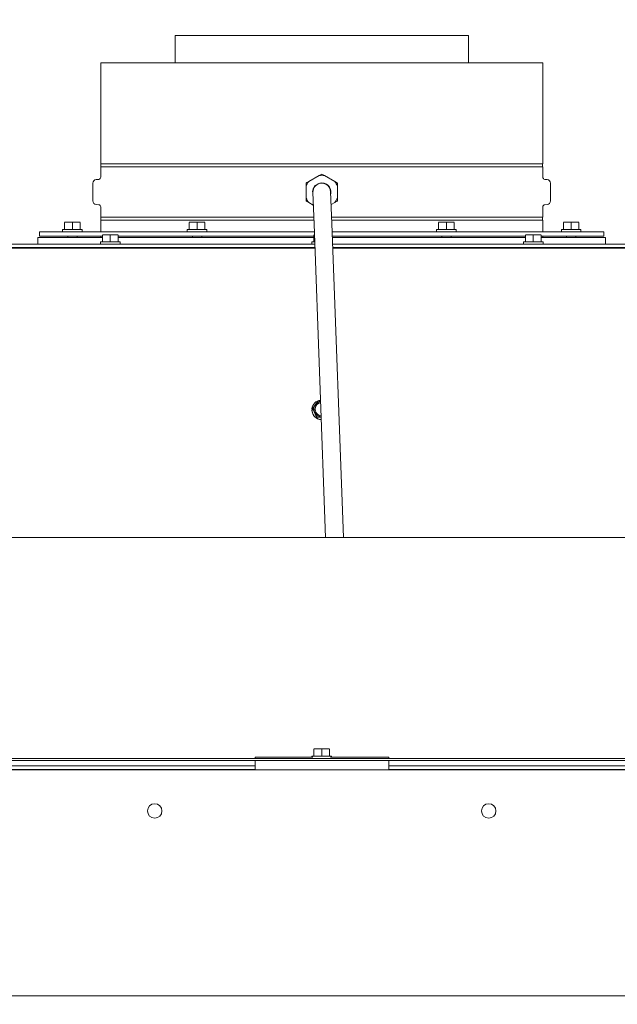
# Model space of a CAD drawing. Units: millimetres. Extents: x 411 to 4076, y 131 to 5783.
# Drawn here: x 1855 to 2123, y 2996 to 3438 of the extents above; entities that cross this region are included whole.
import ezdxf

# ---------------------------------------------------------------- set-up
doc = ezdxf.new("R2010")
doc.units = ezdxf.units.MM
doc.layers.add('DIM', color=10, linetype='Continuous')
doc.styles.add('SLDTEXTSTYLE4', font='TXT', dxfattribs={"width": 0.75})
doc.dimstyles.new('SLDDIMSTYLE0', dxfattribs={"dimtxt": 60, "dimasz": 40, "dimexe": 0, "dimexo": 0.0625, "dimgap": 15, "dimtad": 1, "dimdec": 0, "dimrnd": 1e-09, "dimzin": 12, "dimdsep": 46, "dimtxsty": 'SLDTEXTSTYLE4', "dimsah": 1, "dimcen": 0.09, "dimadec": 0, "dimazin": 3, "dimtfac": 1, "dimtofl": 0, "dimtmove": 0, "dimatfit": 3, "dimfxl": 0, "dimfrac": 2, "dimtolj": 1, "dimtzin": 12, "dimarcsym": 0})

# ---------------------------------------------------------------- blocks, each defined once
blk = doc.blocks.new('_D_1')
at = {"layer": 'DIM', "color": 1, "ltscale": 400}
for p, q in [((1562.59, 3015.51), (1562.59, 3528.34)), ((2295.09, 3015.51), (2295.09, 3528.34)), ((2295.09, 3508.34), (1562.59, 3508.34))]:
    blk.add_line(p, q, dxfattribs=at)
for points in [[(1562.59, 3508.34), (1602.59, 3503.34), (1602.59, 3513.34)], [(2295.09, 3508.34), (2255.09, 3513.34), (2255.09, 3503.34)]]:
    blk.add_solid(points, dxfattribs=at)
at = {"layer": 'DIM', "color": 1, "ltscale": 400, "insert": (1873.6, 3585.68), "char_height": 60, "attachment_point": 1, "style": 'SLDTEXTSTYLE4'}
blk.add_mtext('733', dxfattribs=at)
blk = doc.blocks.new('_D_3')
at = {"layer": 'DIM', "color": 1, "ltscale": 400}
for p, q in [((1562.59, 3015.51), (1562.59, 3650.63)), ((2378.34, 2299.88), (2378.34, 3650.63)), ((2378.34, 3630.63), (1562.59, 3630.63))]:
    blk.add_line(p, q, dxfattribs=at)
for points in [[(1562.59, 3630.63), (1602.59, 3625.63), (1602.59, 3635.63)], [(2378.34, 3630.63), (2338.34, 3635.63), (2338.34, 3625.63)]]:
    blk.add_solid(points, dxfattribs=at)
at = {"layer": 'DIM', "color": 1, "ltscale": 400, "insert": (1873.6, 3707.98), "char_height": 60, "attachment_point": 1, "style": 'SLDTEXTSTYLE4'}
blk.add_mtext('816', dxfattribs=at)

msp = doc.modelspace()

# ---------------------------------------------------------------- linework, layer by layer
at = {"linetype": 'Continuous', "lineweight": 15, "ltscale": 20}
for p, q in [((1924.49, 3430.63), (1924.49, 3418.39)), ((1924.49, 3430.63), (1990.34, 3430.63)), ((1990.34, 3430.63), (2056.19, 3430.63)), ((2056.19, 3418.39), (2056.19, 3430.63)), ((1891.09, 3418.39), (1891.09, 3373.09)), ((1891.09, 3418.39), (2089.59, 3418.39)), ((2089.59, 3373.09), (2089.59, 3418.39)), ((1990.34, 3373.09), (1891.09, 3373.09)), ((2089.59, 3373.09), (1990.34, 3373.09)), ((1891.09, 3371.69), (1891.09, 3367.08)), ((1891.09, 3371.69), (2089.59, 3371.69)), ((2089.59, 3367.08), (2089.59, 3371.69)), ((1887.59, 3364.39), (1887.59, 3356.38)), ((1890.18, 3366.08), (1889.05, 3365.98)), ((1983.34, 3363.08), (1983.34, 3364.43)), ((1984.51, 3365.1), (1989.17, 3367.79)), ((1989.17, 3367.79), (1990.34, 3368.47)), ((1991.51, 3367.79), (1996.17, 3365.1)), ((1996.17, 3365.1), (1997.34, 3364.43)), ((1997.34, 3364.43), (1997.34, 3363.08)), ((2091.63, 3365.98), (2090.5, 3366.08)), ((2093.09, 3356.38), (2093.09, 3364.39)), ((1983.34, 3357.69), (1983.34, 3363.08)), ((1986.34, 3360.24), (1986.87, 3345.92)), ((1994.87, 3346.21), (1994.34, 3360.53)), ((1997.34, 3363.08), (1997.34, 3357.69)), ((1983.34, 3356.34), (1983.34, 3357.69)), ((1984.51, 3355.67), (1983.34, 3356.34)), ((1986.55, 3354.49), (1984.51, 3355.67)), ((1996.17, 3355.67), (1994.55, 3354.74)), ((1997.34, 3357.69), (1997.34, 3356.34)), ((1889.05, 3354.79), (1890.18, 3354.69)), ((1891.09, 3353.69), (1891.09, 3349.09)), ((2089.59, 3349.09), (2089.59, 3353.69)), ((2090.5, 3354.69), (2091.63, 3354.79)), ((1874.84, 3346.69), (1876.59, 3346.84)), ((1876.59, 3346.84), (1874.84, 3346.84)), ((1874.84, 3343.59), (1874.84, 3346.69)), ((1876.59, 3346.84), (1878.34, 3346.69)), ((1880.09, 3346.84), (1876.59, 3346.84)), ((1878.34, 3346.69), (1880.09, 3346.84)), ((1878.34, 3343.59), (1878.34, 3346.69)), ((1880.09, 3346.84), (1881.84, 3346.69)), ((1881.84, 3346.84), (1880.09, 3346.84)), ((1881.84, 3343.59), (1881.84, 3346.69)), ((1986.76, 3349.09), (1891.09, 3349.09)), ((1891.09, 3347.69), (1891.09, 3342.59)), ((1891.09, 3347.69), (1986.81, 3347.69)), ((1930.84, 3346.69), (1932.59, 3346.84)), ((1932.59, 3346.84), (1930.84, 3346.84)), ((1930.84, 3343.59), (1930.84, 3346.69)), ((1932.59, 3346.84), (1934.34, 3346.69)), ((1936.09, 3346.84), (1932.59, 3346.84)), ((1934.34, 3346.69), (1936.09, 3346.84)), ((1934.34, 3343.59), (1934.34, 3346.69)), ((1936.09, 3346.84), (1937.84, 3346.69)), ((1937.84, 3346.84), (1936.09, 3346.84)), ((1937.84, 3343.59), (1937.84, 3346.69)), ((2089.59, 3349.09), (1994.76, 3349.09)), ((1994.81, 3347.69), (2089.59, 3347.69)), ((2042.84, 3346.69), (2044.59, 3346.84)), ((2044.59, 3346.84), (2042.84, 3346.84)), ((2042.84, 3343.59), (2042.84, 3346.69)), ((2048.09, 3346.84), (2044.59, 3346.84)), ((2044.59, 3346.84), (2046.34, 3346.69)), ((2046.34, 3346.69), (2048.09, 3346.84)), ((2046.34, 3343.59), (2046.34, 3346.69)), ((2048.09, 3346.84), (2049.84, 3346.69)), ((2049.84, 3346.84), (2048.09, 3346.84)), ((2049.84, 3343.59), (2049.84, 3346.69)), ((2089.59, 3342.59), (2089.59, 3347.69)), ((2098.84, 3346.69), (2100.59, 3346.84)), ((2100.59, 3346.84), (2098.84, 3346.84)), ((2098.84, 3343.59), (2098.84, 3346.69)), ((2104.09, 3346.84), (2100.59, 3346.84)), ((2100.59, 3346.84), (2102.34, 3346.69)), ((2102.34, 3346.69), (2104.09, 3346.84)), ((2102.34, 3343.59), (2102.34, 3346.69)), ((2104.09, 3346.84), (2105.84, 3346.69)), ((2105.84, 3346.84), (2104.09, 3346.84)), ((2105.84, 3343.59), (2105.84, 3346.69)), ((1863.59, 3342.59), (1863.59, 3340.59)), ((1987, 3342.59), (1863.59, 3342.59)), ((1873.94, 3343.59), (1873.94, 3342.59)), ((1873.94, 3343.59), (1882.74, 3343.59)), ((1882.74, 3342.59), (1882.74, 3343.59)), ((1929.94, 3343.59), (1929.94, 3342.59)), ((1929.94, 3343.59), (1938.74, 3343.59)), ((1938.74, 3342.59), (1938.74, 3343.59)), ((1986.87, 3345.92), (1992.09, 3205.31)), ((2000.1, 3205.31), (1994.87, 3346.21)), ((2117.09, 3342.59), (1995, 3342.59)), ((2041.94, 3343.59), (2041.94, 3342.59)), ((2041.94, 3343.59), (2050.74, 3343.59)), ((2050.74, 3342.59), (2050.74, 3343.59)), ((2097.94, 3343.59), (2097.94, 3342.59)), ((2097.94, 3343.59), (2106.74, 3343.59)), ((2106.74, 3342.59), (2106.74, 3343.59)), ((2117.09, 3342.59), (2117.09, 3340.59)), ((1862.84, 3339.99), (1862.84, 3336.99)), ((1862.84, 3339.99), (1891.84, 3339.99)), ((1891.84, 3340.59), (1863.59, 3340.59)), ((1876.24, 3340.59), (1876.24, 3339.99)), ((1880.44, 3339.99), (1880.44, 3340.59)), ((1890.94, 3337.99), (1890.94, 3336.99)), ((1890.94, 3337.99), (1899.74, 3337.99)), ((1891.09, 3340.59), (1891.09, 3339.99)), ((1891.84, 3341.09), (1893.59, 3341.24)), ((1893.59, 3341.24), (1891.84, 3341.24)), ((1891.84, 3337.99), (1891.84, 3341.09)), ((1893.59, 3341.24), (1895.34, 3341.09)), ((1897.09, 3341.24), (1893.59, 3341.24)), ((1895.34, 3341.09), (1897.09, 3341.24)), ((1895.34, 3337.99), (1895.34, 3341.09)), ((1897.09, 3341.24), (1898.84, 3341.09)), ((1898.84, 3341.24), (1897.09, 3341.24)), ((1898.84, 3337.99), (1898.84, 3341.09)), ((1986.84, 3340.59), (1898.84, 3340.59)), ((1898.84, 3339.99), (1986.84, 3339.99)), ((1899.74, 3336.99), (1899.74, 3337.99)), ((1932.24, 3340.59), (1932.24, 3339.99)), ((1936.44, 3339.99), (1936.44, 3340.59)), ((1985.94, 3337.99), (1985.94, 3336.99)), ((1985.94, 3337.99), (1987.17, 3337.99)), ((1987.05, 3341.24), (1986.84, 3341.24)), ((1986.84, 3341.09), (1987.05, 3341.11)), ((1986.84, 3337.99), (1986.84, 3341.09)), ((2081.84, 3340.59), (1995.08, 3340.59)), ((1995.1, 3339.99), (2081.84, 3339.99)), ((2044.24, 3340.59), (2044.24, 3339.99)), ((2048.44, 3339.99), (2048.44, 3340.59)), ((2080.94, 3337.99), (2080.94, 3336.99)), ((2080.94, 3337.99), (2089.74, 3337.99)), ((2081.84, 3341.09), (2083.59, 3341.24)), ((2083.59, 3341.24), (2081.84, 3341.24)), ((2081.84, 3337.99), (2081.84, 3341.09)), ((2083.59, 3341.24), (2085.34, 3341.09)), ((2087.09, 3341.24), (2083.59, 3341.24)), ((2085.34, 3341.09), (2087.09, 3341.24)), ((2085.34, 3337.99), (2085.34, 3341.09)), ((2087.09, 3341.24), (2088.84, 3341.09)), ((2088.84, 3341.24), (2087.09, 3341.24)), ((2088.84, 3337.99), (2088.84, 3341.09)), ((2117.09, 3340.59), (2088.84, 3340.59)), ((2088.84, 3339.99), (2100.76, 3339.99)), ((2089.59, 3339.99), (2089.59, 3340.59)), ((2089.74, 3336.99), (2089.74, 3337.99)), ((2100.24, 3340.59), (2100.24, 3339.99)), ((2100.76, 3339.99), (2117.84, 3339.99)), ((2104.44, 3339.99), (2104.44, 3340.59)), ((2117.84, 3336.99), (2117.84, 3339.99)), ((1987.27, 3335.13), (1781.91, 3335.13)), ((1783.34, 3336.99), (1987.2, 3336.99)), ((1783.34, 3335.49), (1987.26, 3335.49)), ((1876.24, 3335.49), (1876.24, 3335.13)), ((1880.44, 3335.13), (1880.44, 3335.49)), ((1893.24, 3335.49), (1893.24, 3335.13)), ((1897.44, 3335.13), (1897.44, 3335.49)), ((1924.49, 3335.49), (1924.49, 3335.13)), ((1932.24, 3335.49), (1932.24, 3335.13)), ((1936.44, 3335.13), (1936.44, 3335.49)), ((1995.21, 3336.99), (2197.34, 3336.99)), ((1995.27, 3335.49), (2197.34, 3335.49)), ((2198.77, 3335.13), (1995.28, 3335.13)), ((2044.24, 3335.49), (2044.24, 3335.13)), ((2048.44, 3335.13), (2048.44, 3335.49)), ((2056.19, 3335.13), (2056.19, 3335.49)), ((2083.24, 3335.49), (2083.24, 3335.13)), ((2087.44, 3335.13), (2087.44, 3335.49)), ((2100.24, 3335.49), (2100.24, 3335.13)), ((2104.44, 3335.13), (2104.44, 3335.49)), ((1985.94, 3262.61), (1985.94, 3262.51)), ((1987.51, 3265), (1986.32, 3263.36)), ((1986.32, 3263.36), (1987.14, 3261.54)), ((1986.32, 3263.03), (1986.32, 3263.36)), ((1986.32, 3263.03), (1987.96, 3259.36)), ((1988.69, 3266.61), (1987.51, 3265)), ((1989.82, 3266.5), (1988.69, 3266.61)), ((1987.14, 3261.54), (1987.96, 3259.69)), ((1987.96, 3259.69), (1989.97, 3259.49)), ((1987.96, 3259.36), (1987.96, 3259.69)), ((1987.96, 3259.36), (1990.09, 3259.14)), ((1990.08, 3259.48), (1989.97, 3259.49)), ((2327.34, 3205.31), (1653.34, 3205.31)), ((1986.84, 3110.24), (1988.59, 3110.38)), ((1988.59, 3110.38), (1986.84, 3110.38)), ((1986.84, 3107.13), (1986.84, 3110.24)), ((1988.59, 3110.38), (1990.34, 3110.24)), ((1992.09, 3110.38), (1988.59, 3110.38)), ((1990.34, 3110.24), (1992.09, 3110.38)), ((1990.34, 3107.13), (1990.34, 3110.24)), ((1992.09, 3110.38), (1993.84, 3110.24)), ((1993.84, 3110.38), (1992.09, 3110.38)), ((1993.84, 3107.13), (1993.84, 3110.24)), ((2327.34, 3106.13), (1653.34, 3106.13)), ((2327.34, 3105.13), (1653.34, 3105.13)), ((1960.45, 3106.13), (1960.45, 3106.73)), ((1986.34, 3106.73), (1960.45, 3106.73)), ((1960.45, 3101.13), (1960.45, 3105.13)), ((1985.94, 3107.13), (1985.94, 3106.73)), ((1985.94, 3107.13), (1994.74, 3107.13)), ((2020.45, 3106.73), (1994.34, 3106.73)), ((1994.74, 3106.73), (1994.74, 3107.13)), ((2020.45, 3106.73), (2020.45, 3106.13)), ((2020.45, 3105.13), (2020.45, 3101.13)), ((2298.84, 3101.01), (1597.85, 3101.01)), ((1745.45, 3102.73), (1960.45, 3102.73)), ((1960.45, 3101.13), (1745.45, 3101.13)), ((2020.45, 3102.73), (2235.45, 3102.73)), ((2235.45, 3101.13), (2020.45, 3101.13)), ((2298.84, 2999.51), (1562.44, 2999.51))]:
    msp.add_line(p, q, dxfattribs=at)
at = {"linetype": 'Continuous', "lineweight": 15, "ltscale": 20, "flags": 128}
msp.add_lwpolyline([(1989.34, 3258.25), (1989.38, 3258.23), (1990.13, 3258.05)], dxfattribs=at)
at = {"linetype": 'Continuous', "lineweight": 15, "ltscale": 400}
for centre in [(1915.34, 3082.51), (2065.34, 3082.51)]:
    msp.add_circle(centre, 3.25, dxfattribs=at)
for centre, radius, start, end in [((1888.69, 3372.39), 2.5, 343.7398, 16.2602), ((2091.99, 3372.39), 2.5, 163.7398, 196.2602), ((1889.19, 3364.39), 1.6, 95, 180), ((1890.09, 3367.08), 1, 275, 0), ((1990.34, 3360.39), 7.5, 141.0395, 158.9605), ((1990.34, 3360.39), 4.1, 349.4448, 194.8056), ((1990.34, 3360.39), 4, 90, 182.1252), ((1990.34, 3360.39), 4, 2.1252, 182.1252), ((1990.34, 3360.39), 7.5, 81.0395, 98.9605), ((1990.34, 3360.39), 4, 2.1252, 90), ((1990.34, 3360.39), 7.5, 21.0395, 38.9605), ((2090.59, 3367.08), 1, 180, 265), ((2091.49, 3364.39), 1.6, 0, 85), ((1889.19, 3356.38), 1.6, 180, 265), ((1990.34, 3360.39), 7.5, 201.0395, 218.9605), ((1990.34, 3360.39), 7.5, 321.0395, 338.9605), ((2091.49, 3356.38), 1.6, 275, 0), ((1890.09, 3353.69), 1, 0, 85), ((2090.59, 3353.69), 1, 95, 180), ((1888.69, 3348.39), 2.5, 343.7398, 16.2602), ((2091.99, 3348.39), 2.5, 163.7398, 196.2602), ((1990.32, 3262.6), 4.39, 96.832, 173.847), ((1990.32, 3262.62), 4.38, 174.1336, 267.411), ((1990.33, 3262.52), 4.39, 180.1466, 267.4519), ((1990.3, 3262.95), 3.47, 143.8165, 204.1179), ((1990.33, 3262.9), 2.99, 99.2992, 179.8766), ((1990.33, 3262.96), 2.99, 174.1185, 264.8938), ((1990.33, 3262.95), 2.99, 99.3646, 173.8449), ((1990.33, 3262.93), 3.5, 98.389, 143.7926), ((1990.33, 3262.97), 3.5, 204.1974, 264.1017)]:
    msp.add_arc(centre, radius, start, end, dxfattribs=at)
at = {"linetype": 'Continuous', "lineweight": 15, "ltscale": 20}
for points in [[(1983.34, 3364.43), (1983.56, 3364.55), (1983.95, 3364.78), (1984.34, 3365), (1984.51, 3365.1)], [(1990.34, 3368.47), (1990.56, 3368.34), (1990.95, 3368.12), (1991.34, 3367.89), (1991.51, 3367.79)], [(1997.34, 3356.34), (1997.12, 3356.22), (1996.73, 3355.99), (1996.34, 3355.77), (1996.17, 3355.67)]]:
    msp.add_open_spline(points, degree=3, knots=[0, 0, 0, 0, 0.571319, 1, 1, 1, 1], dxfattribs=at)

# ---------------------------------------------------------------- dimensions: what is measured, and where the dimension line sits
at = {"layer": 'DIM', "color": 1, "ltscale": 20}
for base, p1, p2, picture, middle in [((1562.59, 3630.63), (2378.34, 2279.88), (1562.59, 2995.51), '_D_3', (1940.1, 3630.63)), ((1562.58860428, 3508.33522129), (2295.08860428, 2995.51262845), (1562.58860428, 2995.51262845), '_D_1', (1940.1046697, 3508.33522129))]:
    dim = msp.add_linear_dim(base=base, p1=p1, p2=p2, dimstyle='SLDDIMSTYLE0', dxfattribs=at)
    dim.commit()
    dim.dimension.update_dxf_attribs({"geometry": picture, "text_midpoint": middle, "dimtype": 160})

doc.saveas('drawing.dxf')
